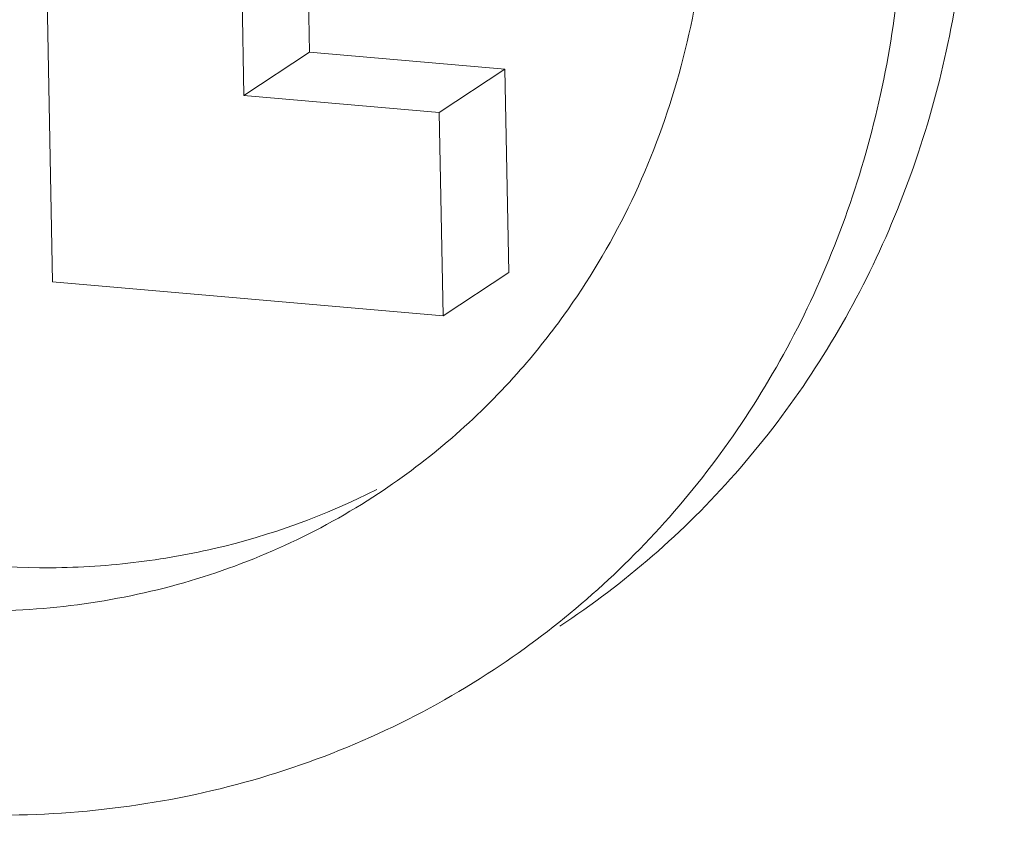
# Model space of a CAD drawing. Extents: x 40 to 60.8, y 2.8 to 21.2.
# Drawn here: x 48.3 to 48.4, y 9.6 to 9.7 of the extents above; entities that cross this region are included whole.
import ezdxf

# ---------------------------------------------------------------- set-up
doc = ezdxf.new("R2010")
doc.units = 0
doc.header["$LTSCALE"] = 1.87
doc.header["$MEASUREMENT"] = 0
doc.layers.get('0').update_dxf_attribs({"linetype": 'CONTINUOUS'})

msp = doc.modelspace()

# ---------------------------------------------------------------- linework, layer by layer
at = {"color": 7, "linetype": 'ByBlock', "lineweight": 0}
for p, q in [((48.31836537124487, 9.714357634493888), (48.31715334075407, 9.777552280934296)), ((48.29160012096989, 9.774971046682639), (48.29319409390601, 9.691862120931807)), ((48.31192693352507, 9.710117891294631), (48.31071490303428, 9.773312537735036)), ((48.31836537124487, 9.714357634493888), (48.31192693352507, 9.710117891294631)), ((48.33748015319929, 9.712699125546289), (48.31836537124487, 9.714357634493888)), ((48.33748015319929, 9.712699125546289), (48.33104171558949, 9.708459382237047)), ((48.33786209564462, 9.692784846125887), (48.33748015319929, 9.712699125546289)), ((48.33104171558949, 9.708459382237047), (48.31192693352507, 9.710117891294631)), ((48.33142365792486, 9.688545102926623), (48.33104171558949, 9.708459382237047)), ((48.33786209564462, 9.692784846125887), (48.33142365792486, 9.688545102926623)), ((48.29319409390601, 9.691862120931807), (48.33142365792486, 9.688545102926623))]:
    msp.add_line(p, q, dxfattribs=at)
for centre, radius, start, end in [((48.2856522317437, 9.730083804979076), 0.07098541412949011, 318.3379069842998, 324.2513843581), ((48.28709778163044, 9.728793003036676), 0.0690474326107012, 303.3854435169998, 318.3407453237)]:
    msp.add_arc(centre, radius, start, end, dxfattribs=at)
for points, knots in [([(48.93555184430272, 9.698337891819163), (48.92101040611428, 9.688457689031997), (48.89797834007388, 9.675277218526864), (48.86555594645991, 9.66138700102456), (48.8319528985013, 9.649924411612195), (48.78813074607103, 9.640358345198804), (48.73396162645471, 9.63674713066389), (48.67908757299047, 9.641021231489406), (48.62455140557185, 9.653088289098838), (48.5713747432507, 9.672707490082884), (48.52055222141924, 9.699500193069833), (48.47303157924058, 9.73295651074706), (48.42969775464564, 9.772444703997758), (48.39135812419217, 9.817223273336817), (48.35872612483007, 9.866453899260273), (48.33241406942537, 9.919216182590423), (48.31291043923149, 9.974529146325084), (48.30059096309573, 10.0313465839348), (48.29729951521389, 10.06980483429446), (48.29693285431119, 10.08892234478156)], [0, 0, 0, 0, 0.0582871235, 0.0875281585, 0.1168638461, 0.1758965748, 0.2356360343, 0.2962312761, 0.3577623669, 0.4202371595, 0.4835938413, 0.5477081356, 0.6124040698, 0.6774673604000001, 0.7426595267, 0.8077356145, 0.8724527117, 0.936605131, 1, 1, 1, 1]), ([(48.31241114865557, 10.08724347191809), (48.31290915700809, 10.06127757525897), (48.3188362263532, 10.00893497753646), (48.34166518299477, 9.93297913224466), (48.37763835386995, 9.861543921208353), (48.4254281060244, 9.797293180524383), (48.48325626516174, 9.742595602746745), (48.53834831112032, 9.706489112091814), (48.58521475740143, 9.684300959102357), (48.62127407787413, 9.671191383266576), (48.65802422916714, 9.661680903915352), (48.68290268677998, 9.657779024326421), (48.69533172752477, 9.656463261533963)], [0, 0, 0, 0, 0.1243018181, 0.250474683, 0.3777429064, 0.5051733684, 0.6318172508, 0.7568263406999999, 0.8185751825, 0.8797024987000001, 0.9401792456, 1, 1, 1, 1]), ([(48.92991835935463, 9.704872769916763), (48.91566639296829, 9.695488251225393), (48.89313787515856, 9.68300254421286), (48.8614963757186, 9.669913777040483), (48.8287388556052, 9.659164891932475), (48.78608967077783, 9.650320603354766), (48.73345663158483, 9.647274160660706), (48.6802002852218, 9.651803657423498), (48.62731283086764, 9.663814172049532), (48.57576564803998, 9.683071411013854), (48.5265042607425, 9.709211305794737), (48.48042967203585, 9.74174629487751), (48.43838347456347, 9.780074001940134), (48.40113397110734, 9.823488543922059), (48.36936112729693, 9.871192842414315), (48.34364932444581, 9.92231209783799), (48.3244673503122, 9.975913898433069), (48.3121758986595, 10.03100545378365), (48.30870510798718, 10.06832394501561), (48.30819715891155, 10.0868881751725)], [0, 0, 0, 0, 0.05827645, 0.0875195543, 0.1168612501, 0.1759150521, 0.2356799449, 0.2962981902, 0.3578447497, 0.4203244812, 0.483674791, 0.5477726687, 0.6124450945000001, 0.6774819598, 0.7426495947, 0.8077078993000001, 0.8724185591, 0.9365771140000001, 1, 1, 1, 1]), ([(48.32834013369092, 10.08586138114674), (48.32869010457384, 10.08274709872814), (48.32939004633977, 10.07651853389092), (48.33043995887864, 10.06717568674508), (48.33148987141753, 10.05783283948926), (48.33236479856993, 10.05004713349773), (48.33306474033583, 10.04381856877049), (48.33358969660527, 10.03914714519757), (48.3341146528747, 10.03447572151467), (48.33463960925414, 10.02980429794174), (48.33507707277535, 10.02591144494598), (48.3354270436583, 10.02279716252738), (48.335689521793, 10.0204614507959), (48.33590825355363, 10.01851502424303), (48.33608323916006, 10.01695788308872), (48.33621447773253, 10.015790027113), (48.33634571850455, 10.01462217146722), (48.33645507899597, 10.01364895753093), (48.33654258274191, 10.01287038827349), (48.33659723763787, 10.01238377828097), (48.33664104153003, 10.01199449992095), (48.33667367559468, 10.01170251481141), (48.33670156700539, 10.01145927750608), (48.33671972423011, 10.01128884737245), (48.33673223379905, 10.01119171479856), (48.33673560459819, 10.01111814405562), (48.33676195401954, 10.01104733054939), (48.3367890714112, 10.01095195090103), (48.33684026114769, 10.01078548456323), (48.33691143702856, 10.01054744114796), (48.33699768373587, 10.01026188948076), (48.33711238746632, 10.00988111873182), (48.33725586715357, 10.00940516739311), (48.33748537865281, 10.00864363854259), (48.33777228732787, 10.00769172970646), (48.33811656942365, 10.00654943813532), (48.33846085371897, 10.00540714678414), (48.3389198987129, 10.00388409161255), (48.33949370517524, 10.00198027273055), (48.34018227277609, 9.999695690028178), (48.34110036309389, 9.996649579685025), (48.34224797590862, 9.992841941921034), (48.34362511122032, 9.988272776406296), (48.34500224664198, 9.98370361100154), (48.34637938206367, 9.979134445596772), (48.34775651737537, 9.974565280192012), (48.34913365279704, 9.969996114787252), (48.35051078810872, 9.965426949382492), (48.35188792353038, 9.960857783867747), (48.3532650588421, 9.956288618462983), (48.35441267165683, 9.952480980589028), (48.35533076197461, 9.94943487035585), (48.35601932968544, 9.947150287653463), (48.35659313603782, 9.945246468661493), (48.35705218125167, 9.943723413599896), (48.35739646466719, 9.942581122138725), (48.35774075017228, 9.94143883133742), (48.35802764828952, 9.940486920081804), (48.35825718123431, 9.939725396070267), (48.35840060648286, 9.939249432304154), (48.35851542173015, 9.938868687179879), (48.35860132772828, 9.938583057318935), (48.35867356961752, 9.938345258272859), (48.35872285641966, 9.938178355765755), (48.35875302292735, 9.938083674802117), (48.35877000636609, 9.938010715092128), (48.35880855401116, 9.937945205563073), (48.35885242916849, 9.937855260764684), (48.35893271511517, 9.937699068270716), (48.35904557716853, 9.937475302966705), (48.35918179583551, 9.937207055651525), (48.35936314680846, 9.936849297947637), (48.35958992933513, 9.936402133123549), (48.35995272905068, 9.935686651368764), (48.3604062464839, 9.934792305334005), (48.36095045985937, 9.93371908754082), (48.36149467521439, 9.932645870407507), (48.36222029499123, 9.931214913936474), (48.36312731995976, 9.929426218457662), (48.36421574989998, 9.92727978386109), (48.36566698978362, 9.924417871138983), (48.36748103961067, 9.92084048018136), (48.36965789938117, 9.916547610988223), (48.37183475915161, 9.912254741795087), (48.37401161903207, 9.90796187271192), (48.37618847880253, 9.903669003518784), (48.378365338573, 9.89937613432564), (48.38054219834348, 9.895083265132508), (48.38271905822394, 9.890790396049342), (48.3848959179944, 9.886497526856205), (48.38670996782146, 9.882920135898578), (48.38816120770511, 9.880058223176471), (48.38924963764531, 9.8779117885799), (48.39015666250384, 9.87612309299111), (48.39088228250067, 9.874692136740036), (48.39142649708586, 9.873618919166807), (48.39197071354066, 9.872545702693353), (48.39242422118593, 9.871651352589437), (48.39278704113727, 9.870935879192919), (48.3930137718647, 9.870488693033268), (48.39319522918552, 9.870130979320232), (48.39333112320001, 9.869862597393043), (48.39344500100219, 9.869639253081493), (48.3935234736459, 9.86948230911378), (48.39357025417915, 9.869393568235063), (48.39359987717984, 9.869324360724905), (48.39365038043906, 9.869265290027068), (48.39371043477234, 9.869182993258471), (48.39381892336507, 9.869040621260906), (48.39397213305922, 9.868836371399178), (48.39415674397434, 9.868591640274444), (48.39440262655965, 9.868265203288248), (48.39471007071491, 9.867857201211324), (48.39520193046586, 9.867204373209374), (48.39581677269594, 9.86638834662019), (48.39655457595958, 9.865409111105913), (48.39729238109281, 9.864429876581438), (48.39827612061059, 9.863124230255524), (48.39950579528278, 9.861492172458119), (48.40098140477942, 9.85953370296925), (48.40294888414491, 9.856922410317432), (48.40540823337929, 9.85365829461263), (48.40835945237255, 9.8497413556349), (48.41131067147579, 9.845824416767142), (48.41426189046906, 9.841907477899392), (48.41721310957232, 9.837990538921654), (48.42016432856558, 9.834073600053896), (48.42311554766881, 9.830156661186146), (48.42606676666207, 9.826239722208419), (48.42901798565536, 9.822322783340661), (48.43147733488973, 9.819058667525885), (48.43344481425524, 9.816447374984046), (48.43492042375188, 9.814488905495173), (48.43615009831404, 9.812856847587794), (48.4371338381618, 9.811551201371854), (48.43787164263517, 9.810571966297493), (48.43860944853822, 9.80959273298276), (48.43922428230007, 9.808776699794949), (48.43971615931743, 9.80812388521021), (48.44002355959181, 9.807715848930398), (48.44026953224841, 9.807389482109611), (48.44045386822069, 9.807144536859402), (48.44060793804603, 9.80694095686839), (48.44071489091802, 9.806797388979474), (48.44077740598972, 9.806717008342469), (48.44082035096045, 9.806652051998396), (48.4408783615887, 9.80660494978204), (48.440950454019, 9.806535919115111), (48.44107906424796, 9.806418017029687), (48.44126151301265, 9.806248068595897), (48.44148099954631, 9.806044779604383), (48.44177345678767, 9.805773500989487), (48.44213909391326, 9.80543448030973), (48.44272407658184, 9.80489200391313), (48.44345531761991, 9.804213923291785), (48.4443328014107, 9.803400220079512), (48.44521028663122, 9.802586518626883), (48.44638026648533, 9.801501582660181), (48.44784274152293, 9.800145413059225), (48.44959771130408, 9.798518009384116), (48.45193767123227, 9.796348137780646), (48.45486262108749, 9.79363579835878), (48.45837256086978, 9.790380991008556), (48.46188250065207, 9.787126183658343), (48.46539244043434, 9.783871376308118), (48.46890238021663, 9.780616568957898), (48.47241231999892, 9.777361761607677), (48.4759222597812, 9.774106954367431), (48.47943219956348, 9.77085214701721), (48.48294213945573, 9.76759733966699), (48.48586708920099, 9.764885000245132), (48.48820704912916, 9.762715128641657), (48.48996201902031, 9.761087724966545), (48.49142449383793, 9.759731555255618), (48.49259447391201, 9.758646619508868), (48.49347195858266, 9.75783291739637), (48.49434944446301, 9.75701921693353), (48.4950806790124, 9.756341127623989), (48.49566567498822, 9.755798668933709), (48.49603127824084, 9.755459603053351), (48.49632380498777, 9.755188417259154), (48.4965430791556, 9.75498484474659), (48.49672619229213, 9.754815783608313), (48.49685361663765, 9.754696297412261), (48.49692760914293, 9.754629804907593), (48.49697978317472, 9.754574906082324), (48.49704464955749, 9.754539232469698), (48.49712671086506, 9.754484961723842), (48.49727238074689, 9.754393112341456), (48.49747940225235, 9.754260265353418), (48.49772828963292, 9.754101548224382), (48.49805997824716, 9.753889681126457), (48.4984746442785, 9.753624930864161), (48.49913807891508, 9.753201283770197), (48.49996738293359, 9.752671740904413), (48.50096254313675, 9.752036282580908), (48.50195770465962, 9.751400826127012), (48.50328458614025, 9.750553550195287), (48.50494318812851, 9.749494455445602), (48.50693351051444, 9.748223541767965), (48.50958727369564, 9.746528990124473), (48.51290447767217, 9.744410800625095), (48.51688512244399, 9.741868973159848), (48.52086576721582, 9.739327145694611), (48.52484641198764, 9.736785318229371), (48.52882705675945, 9.734243490874105), (48.53280770153127, 9.731701663408868), (48.53678834630308, 9.729159835943625), (48.54076899107493, 9.726618008588362), (48.54474963584674, 9.724076181123122), (48.54806683982326, 9.721957991623741), (48.55072060300449, 9.720263439980249), (48.5527109253904, 9.718992526302612), (48.55436952737867, 9.71793343144295), (48.55569640907923, 9.71708615573118), (48.55669157005222, 9.716450698507446), (48.55768673190505, 9.715815243263295), (48.55851603086461, 9.715285690719524), (48.55917947583903, 9.714862063311466), (48.55959411580579, 9.714597263009582), (48.55992585775896, 9.714385498740272), (48.56017458226339, 9.714226467406567), (48.56038211340287, 9.714094603174187), (48.56052687344388, 9.714000999546558), (48.56061039249835, 9.713949539486288), (48.5606707809422, 9.713905232118817), (48.56073977333706, 9.713882760491193), (48.56082876210426, 9.713845181744682), (48.56098589061361, 9.713782967790403), (48.56120962886325, 9.713692235225798), (48.56147842771372, 9.713584150359152), (48.56183671682714, 9.713439759841274), (48.5622846156386, 9.71325936676917), (48.56300123290731, 9.712970684602874), (48.56389701161416, 9.712609850068729), (48.56497194307104, 9.712176840951345), (48.56604687529774, 9.711743833813545), (48.56748011797342, 9.711166490266637), (48.569271671428, 9.710444811190415), (48.57142153555151, 9.709578796035009), (48.57428802101282, 9.70842410938109), (48.57787112792198, 9.706980750898724), (48.58217085616896, 9.705248720807868), (48.58647058430596, 9.703516690717015), (48.59077031255295, 9.701784660516177), (48.59507004079992, 9.700052630425324), (48.59936976904692, 9.698320600334464), (48.60366949729389, 9.696588570243604), (48.60796922554087, 9.69485654015275), (48.61226895367788, 9.693124509951913), (48.615852060587, 9.691681151579518), (48.61871854604834, 9.690526464815624), (48.62086841017184, 9.689660449770196), (48.62265996362642, 9.68893877047403), (48.62409320641206, 9.688361427257044), (48.62516813830885, 9.687928419239439), (48.6262430708655, 9.687495413531343), (48.6271388460531, 9.687134568439392), (48.62785547047029, 9.686845907938592), (48.62830335113553, 9.68666545954798), (48.62866167764116, 9.686521182416543), (48.62893036211544, 9.686412751341864), (48.62915445812071, 9.68632310205203), (48.62931094810281, 9.686258954369814), (48.62940095998725, 9.68622447378913), (48.62946680945562, 9.686192485510231), (48.62953900207512, 9.686183921150961), (48.62963304638112, 9.686164331474105), (48.62979865478729, 9.686133856260605), (48.63003469914821, 9.686088330016572), (48.63031818313536, 9.686034550318611), (48.63069608128157, 9.685962546639844), (48.6311684814586, 9.685872643852713), (48.63192430645513, 9.685728742513136), (48.63286909284216, 9.685548885359596), (48.63400283435108, 9.685333048417094), (48.63513657640986, 9.685117213784109), (48.6366482323416, 9.68482943332033), (48.63853780225628, 9.684469708125524), (48.64080528615391, 9.684038037759782), (48.64382859801741, 9.683462477272128), (48.64760773784676, 9.682743026662559), (48.65214270564199, 9.681879685931081), (48.65667767343722, 9.681016345199604), (48.66121264123247, 9.6801530045781), (48.6657476090277, 9.679289663846616), (48.67028257693291, 9.678426323115131), (48.67481754472814, 9.677562982383657), (48.67935251252338, 9.67669964165218), (48.68388748031862, 9.675836300920695), (48.68766662014799, 9.675116850421103), (48.69068993201145, 9.674541289933456), (48.69295741590909, 9.67410961956771), (48.69484698582377, 9.673749894152946), (48.69635864175552, 9.673462114129078), (48.69749238370433, 9.673246278396325), (48.69862612554317, 9.67303044519304), (48.6995709110504, 9.672850576601883), (48.70032673780653, 9.672706698467474), (48.70079913347452, 9.672616736512646), (48.7011770409688, 9.67254485435861), (48.70146049625188, 9.672490703377852), (48.70169663046413, 9.672446339042226), (48.70186207852365, 9.672413789659997), (48.70195637962625, 9.672397523272155), (48.70202778348974, 9.67237875061542), (48.70209659552214, 9.672385102784661), (48.70218924894735, 9.672384808595831), (48.70235097120153, 9.672388376913892), (48.70258222319889, 9.67239133969787), (48.7028596313893, 9.672395808838628), (48.70322954189636, 9.672401448466017), (48.7036919187575, 9.67240860731753), (48.70443172800405, 9.67242000039864), (48.70535648744516, 9.672434262783161), (48.7064661997203, 9.67245136862646), (48.70757591166549, 9.672468476889263), (48.70905552773907, 9.672491287026501), (48.71090504783103, 9.672519799918016), (48.7131244719414, 9.67255401534383), (48.71608370408853, 9.672599636058232), (48.7197827441625, 9.672656661731276), (48.7242215923832, 9.672725092692891), (48.72866044049395, 9.67279352365451), (48.73309928871467, 9.672861954506152), (48.73753813682544, 9.672930385467778), (48.74197698504615, 9.67299881642939), (48.7464158331569, 9.67306724728103), (48.75085468137762, 9.673135678242653), (48.75529352948836, 9.673204109094295), (48.75899256967229, 9.673261134877313), (48.76195180181944, 9.67330675548173), (48.76417122581982, 9.673340971017533), (48.76602074591177, 9.673369483799066), (48.76750036198534, 9.673392294266238), (48.7686100741505, 9.673409401539248), (48.76971978576579, 9.673426511121766), (48.77064454696651, 9.67344076173873), (48.77138435258381, 9.673452178684885), (48.77184673879304, 9.673459277048975), (48.77221663016407, 9.673465040840545), (48.77249409664235, 9.673469130890128), (48.7727251662976, 9.673473279667506), (48.7728872141941, 9.673474730705804), (48.7729793458878, 9.673477828761643), (48.773049760397, 9.673473760927441), (48.77311514587183, 9.673494124293425), (48.77320408064024, 9.673512753539972), (48.77335889929985, 9.673549325115898), (48.77358049596478, 9.6735994945945), (48.77384622920268, 9.673660586342107), (48.77420060400996, 9.673741731760094), (48.77464355055113, 9.673843269688016), (48.7753522774004, 9.674005671051011), (48.77623818170039, 9.674208693238002), (48.77730126873001, 9.67445231106422), (48.77836435520973, 9.674695931199954), (48.77978180406929, 9.675020757241102), (48.78155361508878, 9.675426790067474), (48.78367978837814, 9.675914029239182), (48.78651468598734, 9.676563681651404), (48.7900583080263, 9.677375747194189), (48.79431065449504, 9.678350225757539), (48.79856300096378, 9.679324704320893), (48.80281534732255, 9.68029918299422), (48.80706769379131, 9.681273661557574), (48.81132004026007, 9.682248140120924), (48.81557238672882, 9.68322261879426), (48.81982473319755, 9.684197097357613), (48.82407707966632, 9.685171575920966), (48.82762070170529, 9.685983641463741), (48.83045559931446, 9.686633293765992), (48.83258177249385, 9.687120533157644), (48.83435358351333, 9.687526565764072), (48.83577103226294, 9.687851392135146), (48.83683411907258, 9.688095011391068), (48.83789720500242, 9.688338632736555), (48.8387831127117, 9.688541643595896), (48.8394918326324, 9.688704067944114), (48.8399347968799, 9.688805547584147), (48.84028913550469, 9.688886812767235), (48.84055497904967, 9.68894753851095), (48.84077623060635, 9.688998853291418), (48.84093166546785, 9.689033380172477), (48.84101961275157, 9.689055285637833), (48.84108803150572, 9.689065585216307), (48.84114705370365, 9.68909931520306), (48.84122902768935, 9.689136115641402), (48.84137095493939, 9.689204324229257), (48.84157450666628, 9.689299774372957), (48.84181842692961, 9.689415166670232), (48.84214377327255, 9.689568725321832), (48.84255041537226, 9.689760775640126), (48.84320106560703, 9.690067999181247), (48.84401437048213, 9.690452048238557), (48.8449903397855, 9.690912898617094), (48.84596630809912, 9.691373751305152), (48.84726759955049, 9.691988220712743), (48.84889421380976, 9.692756307719675), (48.85084615087685, 9.69367801199603), (48.85344873366968, 9.694906951141137), (48.85670196207818, 9.696443125045027), (48.86060583632238, 9.698286533707703), (48.86450971045659, 9.700129942370372), (48.86841358470078, 9.701973351033052), (48.87231745883501, 9.703816759805703), (48.87622133296922, 9.705660168468379), (48.88012520721342, 9.707503577131051), (48.88402908134761, 9.709346985793724), (48.88728230986612, 9.710883159697618), (48.88988489265891, 9.712112098842725), (48.891836829726, 9.713033803229054), (48.89378876679314, 9.713955507505398), (48.89574070386024, 9.714877211891727), (48.89736731811948, 9.715645298788685), (48.8986686094609, 9.716259768416228), (48.89964457821441, 9.71672062022447), (48.90062054586815, 9.717181474122283), (48.9014338558022, 9.717565512181876), (48.90208449580906, 9.717872757938368), (48.90249116386336, 9.718064751618444), (48.9028164569774, 9.718218426625851), (48.90306054011687, 9.718333463806962), (48.90326358187978, 9.718430024829692), (48.90340641952054, 9.718496250309885), (48.90348693487952, 9.718536228317527), (48.90355043721593, 9.718560197613753), (48.90360202968867, 9.718607156419937), (48.90367497400185, 9.718661749178834), (48.90380069106236, 9.718761022677574), (48.90398129869985, 9.718900888736188), (48.90419759468691, 9.719069563964707), (48.90448614070151, 9.71929417235342), (48.90484677133807, 9.719575032726047), (48.90542380936849, 9.72002435354185), (48.9061450970361, 9.72058602369763), (48.90701064632837, 9.721260019658262), (48.90787619463084, 9.72193401781845), (48.90903025936407, 9.722832681225531), (48.91047284008815, 9.723956010759318), (48.91220393702304, 9.72530400608989), (48.9139350340679, 9.726652001530441), (48.91566613100277, 9.727999996861017), (48.91797426024928, 9.729797324115077), (48.9208594219174, 9.732043983072687), (48.92432161578718, 9.734739973843807), (48.92778380976689, 9.737435964504945), (48.93124600363666, 9.740131955276071), (48.93470819761642, 9.742827946047191), (48.93817039159613, 9.745523936818314), (48.94163258546591, 9.74821992758944), (48.94451774713404, 9.750466586547043), (48.94682587638054, 9.752263913691133), (48.94855697331543, 9.753611909131683), (48.95028807036027, 9.754959904462256), (48.95201916729516, 9.756307899902803), (48.95346174812921, 9.757431229326619), (48.95461581264249, 9.758329893063626), (48.95548136149485, 9.759003890343992), (48.95634690858758, 9.759677889383996), (48.95706820340371, 9.76023954997176), (48.9576452266972, 9.760688890253517), (48.95800589472599, 9.76096970102646), (48.95829436397653, 9.761194411253998), (48.95851089443485, 9.7613627753572), (48.95869076874482, 9.761503614713446), (48.95881779486314, 9.761601150793433), (48.95888864169244, 9.761658527293532), (48.95894667695556, 9.761696935157643), (48.9589859812433, 9.76175302063618), (48.95904492051848, 9.76182163525961), (48.95914502016541, 9.761944583645795), (48.95928961106165, 9.762118722208358), (48.95946243902671, 9.762328331365763), (48.959693114194, 9.762607585632336), (48.95998137679753, 9.762956730477045), (48.96044264233973, 9.763515319293498), (48.96101920867828, 9.76421356994103), (48.96171109494911, 9.765051464383385), (48.96240297946028, 9.765889360585371), (48.96332549272842, 9.76700655482483), (48.96447863409365, 9.76840304798158), (48.96586240388586, 9.770078839615719), (48.96724617356813, 9.77175463124985), (48.96862994336037, 9.773430422883989), (48.9704749696767, 9.775664811692836), (48.97278125251712, 9.778457797786382), (48.97554879210159, 9.781809381054655), (48.97831633157607, 9.785160964322925), (48.98108387105059, 9.788512547591191), (48.98385141052505, 9.791864130859457), (48.98661894999955, 9.795215714127727), (48.98938648947404, 9.798567297396), (48.99215402894852, 9.801918880664266), (48.99446031189893, 9.804711866647837), (48.99630533821525, 9.80694625556667), (48.9976891078975, 9.808622047200801), (48.99884224948269, 9.8100185401376), (48.99976476253087, 9.811135734706992), (49.00045664770192, 9.811973630139141), (49.00114853111336, 9.812811527220942), (49.00172510646998, 9.813509770060096), (49.00218635364604, 9.814068374603279), (49.00247466309983, 9.814417479196356), (49.00270524181717, 9.814696816165734), (49.00287836452095, 9.81490617292562), (49.00302203325892, 9.815081101343951), (49.00312377926356, 9.815202639713315), (49.0031800806272, 9.815273513487016), (49.00322748770017, 9.815322659408439), (49.00325509031094, 9.81538713108329), (49.0032988018223, 9.815467747621247), (49.00337207848639, 9.815611317159819), (49.00347844210093, 9.815815114355663), (49.00360535824213, 9.816060228310791), (49.00377483124478, 9.816386852368096), (49.00398658638599, 9.816795199003382), (49.00432544275991, 9.817448516293593), (49.00474899670323, 9.818265175801182), (49.00525726845177, 9.819245161689432), (49.00576553844067, 9.820225149117368), (49.00644323227243, 9.821531798434735), (49.00729034939719, 9.82316511030139), (49.00830689003486, 9.825125084387421), (49.00966227758842, 9.827738383242108), (49.01135651194788, 9.831005006865448), (49.01338959311326, 9.834924955147477), (49.0154226743886, 9.838844903319524), (49.01745575566396, 9.842764851601556), (49.01948883693932, 9.846684799883585), (49.02152191821465, 9.85060474816561), (49.02355499938001, 9.854524696447639), (49.02558808065537, 9.858444644729667), (49.02762116193071, 9.862364593011689), (49.02931539629019, 9.865631216635032), (49.03067078373375, 9.86824451548972), (49.03168732437143, 9.870204489575743), (49.03253444160616, 9.871837801332434), (49.03321213521797, 9.873144450869747), (49.03372040597672, 9.87412443763782), (49.03422867464589, 9.875104425615634), (49.03465223837721, 9.875921078854526), (49.03499107473526, 9.876574409012067), (49.03520288079588, 9.876982723094118), (49.03537224943022, 9.877309413797557), (49.03549948439515, 9.877554324075044), (49.03560485018716, 9.877758758478398), (49.03567990826085, 9.877901190523486), (49.03572076542568, 9.877983629602491), (49.03575713563349, 9.87804250289137), (49.03577161335323, 9.878112675780804), (49.03579855335178, 9.878202298126242), (49.03584214025905, 9.878360973793898), (49.03590626759548, 9.878586693061637), (49.03598242401081, 9.878857967277453), (49.03608424414004, 9.879219522601732), (49.0362114241164, 9.879671515971852), (49.0364149651755, 9.880394677869754), (49.03666937329815, 9.881298639535201), (49.03697467080974, 9.88238338964055), (49.03727996623176, 9.883468140735689), (49.03768702756427, 9.884914475309257), (49.03819585403748, 9.886722393471233), (49.03880644587132, 9.888891895331584), (49.03962056820643, 9.891784564478717), (49.04063822115282, 9.895400400802655), (49.04185940482049, 9.899739404523357), (49.04308058837815, 9.904078408244063), (49.04430177193584, 9.908417411854787), (49.0455229554935, 9.912756415575492), (49.0467441390512, 9.917095419186216), (49.04796532271882, 9.921434422906922), (49.04918650627651, 9.925773426517646), (49.0504076898342, 9.930112430238351), (49.05142534278059, 9.93372826667227), (49.05223946522568, 9.936620935709426), (49.05285005694954, 9.93879043756978), (49.05335888353271, 9.940598355731753), (49.05376594453531, 9.942044690415296), (49.05407124094712, 9.943129441070527), (49.05437653504941, 9.944214192715554), (49.05463095372988, 9.945118149651988), (49.05483447323347, 9.945841321337861), (49.05496170819838, 9.946293289743165), (49.05506341538108, 9.946654896206814), (49.05513991668468, 9.94692601436507), (49.05520296514547, 9.94715222171133), (49.05524847808228, 9.947310026250113), (49.05527233223243, 9.947401044315354), (49.05529628844138, 9.947466930186154), (49.05529705872124, 9.947541904457266), (49.05530617329612, 9.947638700061217), (49.05531835557312, 9.947809569333545), (49.05533772892497, 9.948052896050283), (49.05536013368649, 9.948345218679647), (49.05539030118396, 9.948734866672806), (49.05542790973429, 9.94922196628353), (49.05548813981105, 9.95000130351128), (49.05556340805104, 9.950975482606902), (49.05565373831931, 9.952144494332307), (49.05574406627801, 9.953313506827554), (49.05586450432615, 9.954872189971256), (49.05601505169388, 9.95682054398336), (49.05619570860112, 9.95915856864392), (49.05643658436748, 9.962275935041296), (49.05673767921289, 9.966172642955536), (49.0570989929174, 9.970848692386634), (49.05746030673191, 9.975524741927709), (49.05782162054642, 9.980200791468784), (49.05830337218909, 9.986435524043584), (49.05890556176992, 9.99422893987206), (49.05962818939894, 10.00358103895421), (49.06035081691793, 10.01293313792639), (49.06083256856064, 10.01916787061116), (49.06107344443696, 10.02228523689856)], [0, 0, 0, 0, 0.0078125, 0.015625, 0.0234375, 0.03125, 0.03515625, 0.0390625, 0.04296875, 0.046875, 0.05078125, 0.052734375, 0.0546875, 0.056640625, 0.0576171875, 0.05859375, 0.0595703125, 0.060546875, 0.0610351562, 0.0615234375, 0.0617675781, 0.0620117188, 0.0622558594, 0.06237792969999999, 0.0624389648, 0.0625, 0.06256103519999999, 0.0626220703, 0.0627441406, 0.0629882812, 0.0632324219, 0.0634765625, 0.0639648438, 0.064453125, 0.0654296875, 0.06640625, 0.0673828125, 0.068359375, 0.0703125, 0.072265625, 0.07421875, 0.078125, 0.08203125, 0.0859375, 0.08984375, 0.09375, 0.09765625, 0.1015625, 0.10546875, 0.109375, 0.11328125, 0.115234375, 0.1171875, 0.119140625, 0.1201171875, 0.12109375, 0.1220703125, 0.123046875, 0.1235351562, 0.1240234375, 0.1242675781, 0.1245117188, 0.1247558594, 0.1248779297, 0.1249389648, 0.125, 0.1250610352, 0.1251220703, 0.1252441406, 0.1254882812, 0.1257324219, 0.1259765625, 0.1264648438, 0.126953125, 0.1279296875, 0.12890625, 0.1298828125, 0.130859375, 0.1328125, 0.134765625, 0.13671875, 0.140625, 0.14453125, 0.1484375, 0.15234375, 0.15625, 0.16015625, 0.1640625, 0.16796875, 0.171875, 0.17578125, 0.177734375, 0.1796875, 0.181640625, 0.1826171875, 0.18359375, 0.1845703125, 0.185546875, 0.1860351562, 0.1865234375, 0.1867675781, 0.1870117188, 0.1872558594, 0.1873779297, 0.1874389648, 0.1875, 0.1875610352, 0.1876220703, 0.1877441406, 0.1879882812, 0.1882324219, 0.1884765625, 0.1889648438, 0.189453125, 0.1904296875, 0.19140625, 0.1923828125, 0.193359375, 0.1953125, 0.197265625, 0.19921875, 0.203125, 0.20703125, 0.2109375, 0.21484375, 0.21875, 0.22265625, 0.2265625, 0.23046875, 0.234375, 0.23828125, 0.240234375, 0.2421875, 0.244140625, 0.2451171875, 0.24609375, 0.2470703125, 0.248046875, 0.2485351562, 0.2490234375, 0.2492675781, 0.2495117188, 0.2497558594, 0.2498779297, 0.2499389648, 0.25, 0.2500610352, 0.2501220703, 0.2502441406, 0.2504882812, 0.2507324219, 0.2509765625, 0.2514648438, 0.251953125, 0.2529296875, 0.25390625, 0.2548828125, 0.255859375, 0.2578125, 0.259765625, 0.26171875, 0.265625, 0.26953125, 0.2734375, 0.27734375, 0.28125, 0.28515625, 0.2890625, 0.29296875, 0.296875, 0.30078125, 0.302734375, 0.3046875, 0.306640625, 0.3076171875, 0.30859375, 0.3095703125, 0.310546875, 0.3110351562, 0.3115234375, 0.3117675781, 0.3120117188, 0.3122558594, 0.3123779297, 0.3124389648, 0.3125, 0.3125610352, 0.3126220703, 0.3127441406, 0.3129882812, 0.3132324219, 0.3134765625, 0.3139648438, 0.314453125, 0.3154296875, 0.31640625, 0.3173828125, 0.318359375, 0.3203125, 0.322265625, 0.32421875, 0.328125, 0.33203125, 0.3359375, 0.33984375, 0.34375, 0.34765625, 0.3515625, 0.35546875, 0.359375, 0.36328125, 0.365234375, 0.3671875, 0.369140625, 0.3701171875, 0.37109375, 0.3720703125, 0.373046875, 0.3735351562, 0.3740234375, 0.3742675781, 0.3745117188, 0.3747558594, 0.3748779297, 0.3749389647999999, 0.375, 0.3750610352000001, 0.3751220703, 0.3752441406, 0.3754882812, 0.3757324219, 0.3759765625, 0.3764648438, 0.376953125, 0.3779296875, 0.37890625, 0.3798828125, 0.380859375, 0.3828125, 0.384765625, 0.38671875, 0.390625, 0.39453125, 0.3984375, 0.40234375, 0.40625, 0.41015625, 0.4140625, 0.41796875, 0.421875, 0.42578125, 0.427734375, 0.4296875, 0.431640625, 0.4326171875, 0.43359375, 0.4345703125, 0.435546875, 0.4360351562, 0.4365234375, 0.4367675781, 0.4370117188, 0.4372558594, 0.4373779297, 0.4374389647999999, 0.4375, 0.4375610352000001, 0.4376220703, 0.4377441406, 0.4379882812, 0.4382324219, 0.4384765625, 0.4389648438, 0.439453125, 0.4404296875, 0.44140625, 0.4423828125, 0.443359375, 0.4453125, 0.447265625, 0.44921875, 0.453125, 0.45703125, 0.4609375, 0.46484375, 0.46875, 0.47265625, 0.4765625, 0.48046875, 0.484375, 0.48828125, 0.490234375, 0.4921875, 0.494140625, 0.4951171875, 0.49609375, 0.4970703125, 0.498046875, 0.4985351562, 0.4990234375, 0.4992675781, 0.4995117188, 0.4997558594, 0.4998779297, 0.4999389647999999, 0.5, 0.5000610352, 0.5001220703, 0.5002441406, 0.5004882812, 0.5007324219, 0.5009765625, 0.5014648438, 0.501953125, 0.5029296875, 0.50390625, 0.5048828125, 0.505859375, 0.5078125, 0.509765625, 0.51171875, 0.515625, 0.51953125, 0.5234375, 0.52734375, 0.53125, 0.53515625, 0.5390625, 0.54296875, 0.546875, 0.55078125, 0.552734375, 0.5546875, 0.556640625, 0.5576171875, 0.55859375, 0.5595703125, 0.560546875, 0.5610351562, 0.5615234375, 0.5617675781, 0.5620117188, 0.5622558594, 0.5623779297, 0.5624389648, 0.5625, 0.5625610352, 0.5626220703, 0.5627441406, 0.5629882812, 0.5632324219, 0.5634765625, 0.5639648438, 0.564453125, 0.5654296875, 0.56640625, 0.5673828125, 0.568359375, 0.5703125, 0.572265625, 0.57421875, 0.578125, 0.58203125, 0.5859375, 0.58984375, 0.59375, 0.59765625, 0.6015625, 0.60546875, 0.609375, 0.61328125, 0.615234375, 0.6171875, 0.619140625, 0.6201171875, 0.62109375, 0.6220703125, 0.623046875, 0.6235351562, 0.6240234375, 0.6242675781, 0.6245117188, 0.6247558594, 0.6248779297, 0.6249389648, 0.625, 0.6250610352, 0.6251220703, 0.6252441406, 0.6254882812, 0.6257324219, 0.6259765625, 0.6264648438, 0.626953125, 0.6279296875, 0.62890625, 0.6298828125, 0.630859375, 0.6328125, 0.634765625, 0.63671875, 0.640625, 0.64453125, 0.6484375, 0.65234375, 0.65625, 0.66015625, 0.6640625, 0.66796875, 0.671875, 0.673828125, 0.67578125, 0.677734375, 0.6796875, 0.681640625, 0.6826171875, 0.68359375, 0.6845703125, 0.685546875, 0.6860351562, 0.6865234375, 0.6867675781, 0.6870117188, 0.6872558594, 0.6873779297, 0.6874389648, 0.6875, 0.6875610352, 0.6876220703, 0.6877441406, 0.6879882812, 0.6882324219, 0.6884765625, 0.6889648438, 0.689453125, 0.6904296875, 0.69140625, 0.6923828125, 0.693359375, 0.6953125, 0.697265625, 0.69921875, 0.701171875, 0.703125, 0.70703125, 0.7109375, 0.71484375, 0.71875, 0.72265625, 0.7265625, 0.73046875, 0.734375, 0.736328125, 0.73828125, 0.740234375, 0.7421875, 0.744140625, 0.7451171875, 0.74609375, 0.7470703125, 0.748046875, 0.7485351562, 0.7490234375, 0.7492675781, 0.7495117188, 0.7497558594, 0.7498779297, 0.7499389648, 0.75, 0.7500610352, 0.7501220703, 0.7502441406, 0.7504882812, 0.7507324219, 0.7509765625, 0.7514648438, 0.751953125, 0.7529296875, 0.75390625, 0.7548828125, 0.755859375, 0.7578125, 0.759765625, 0.76171875, 0.763671875, 0.765625, 0.76953125, 0.7734375, 0.77734375, 0.78125, 0.78515625, 0.7890625, 0.79296875, 0.796875, 0.80078125, 0.802734375, 0.8046875, 0.806640625, 0.8076171875, 0.80859375, 0.8095703125, 0.810546875, 0.8110351562, 0.8115234375, 0.8117675781, 0.8120117188, 0.8122558594, 0.8123779297, 0.8124389648, 0.8125, 0.8125610352, 0.8126220703, 0.8127441406, 0.8129882812, 0.8132324219, 0.8134765625, 0.8139648438, 0.814453125, 0.8154296875, 0.81640625, 0.8173828125, 0.818359375, 0.8203125, 0.822265625, 0.82421875, 0.828125, 0.83203125, 0.8359375, 0.83984375, 0.84375, 0.84765625, 0.8515625, 0.85546875, 0.859375, 0.86328125, 0.865234375, 0.8671875, 0.869140625, 0.8701171875, 0.87109375, 0.8720703125, 0.873046875, 0.8735351562, 0.8740234375, 0.8742675781, 0.8745117188, 0.8747558594, 0.8748779297, 0.8749389648, 0.875, 0.8750610352, 0.8751220703, 0.8752441406, 0.8754882812, 0.8757324219, 0.8759765625, 0.8764648438, 0.876953125, 0.8779296875, 0.87890625, 0.8798828125, 0.880859375, 0.8828125, 0.884765625, 0.88671875, 0.890625, 0.89453125, 0.8984375, 0.90234375, 0.90625, 0.91015625, 0.9140625, 0.91796875, 0.921875, 0.92578125, 0.927734375, 0.9296875, 0.931640625, 0.9326171875, 0.93359375, 0.9345703125, 0.935546875, 0.9360351562, 0.9365234375, 0.9367675781, 0.9370117188, 0.9372558594, 0.9373779297, 0.9374389648, 0.9375, 0.9375610352, 0.9376220703, 0.9377441406, 0.9379882812, 0.9382324219, 0.9384765625, 0.9389648438, 0.939453125, 0.9404296875, 0.94140625, 0.9423828125, 0.943359375, 0.9453125, 0.947265625, 0.94921875, 0.953125, 0.95703125, 0.9609375, 0.96484375, 0.96875, 0.9765625, 0.984375, 0.9921875, 1, 1, 1, 1]), ([(48.31721655187101, 10.03134699865856), (48.3182559691821, 10.02719233794869), (48.32033480369428, 10.01888301652892), (48.322933346917, 10.00849636475422), (48.32501218153918, 10.00018704322448), (48.32657130745079, 9.99395505215965), (48.32813043336246, 9.987723061094835), (48.32968955938406, 9.981491070030009), (48.33124868529572, 9.975259078855212), (48.33254795690708, 9.970065752967857), (48.33358737410819, 9.965911092257985), (48.33436693733894, 9.962795096835544), (48.33514649914, 9.959679100863228), (48.33579613879488, 9.957082439019322), (48.33625087697428, 9.955264773034147), (48.33651074227228, 9.954226110936043), (48.33667312317954, 9.95357693725427), (48.3368031079027, 9.953057621162104), (48.33690037728815, 9.952668071268546), (48.33699848348959, 9.952278761235112), (48.33707763205277, 9.95195358898595), (48.337138143671, 9.95172743266908), (48.33716474779938, 9.951595914534744), (48.33720716323023, 9.95150371531509), (48.3372492929405, 9.951411434162479), (48.33730556560012, 9.95128842121972), (48.33740399623412, 9.951073135372633), (48.33754463565191, 9.950765590918243), (48.33776964512725, 9.950273516051995), (48.33805091175539, 9.949658423843905), (48.33850093565502, 9.948674275431136), (48.33906346638184, 9.947444090245105), (48.33973850283616, 9.94596786784591), (48.34041353951039, 9.944491645446709), (48.34108857607467, 9.943015423157492), (48.34198862486372, 9.941047126661884), (48.34311368587747, 9.93858675606988), (48.34446375911601, 9.935634311381461), (48.34626385669407, 9.931697718390248), (48.34851397872163, 9.926776977206229), (48.3512141250887, 9.920872087829403), (48.35391427145575, 9.914967198452564), (48.35751446661187, 9.907094012470145), (48.36066463742844, 9.900204974900506), (48.3633647839055, 9.894300085413692), (48.36471485703406, 9.891347640725277), (48.36606493027259, 9.888395196036859), (48.36718999117637, 9.885934825444851), (48.36809004007539, 9.883966528949246), (48.36876507641971, 9.882490306550052), (48.36944011408374, 9.881014084590765), (48.37000264140129, 9.87978389797503), (48.37045267222948, 9.878799752531647), (48.37079017082569, 9.878061632753832), (48.37112776312244, 9.877323553887509), (48.3713806948021, 9.876769879949135), (48.37154972415699, 9.876400942519767), (48.37161954555948, 9.876246952867776), (48.37167681978086, 9.876124381153277), (48.37172891143979, 9.875999542150192), (48.37183112429739, 9.875859722172), (48.3719489682049, 9.875689833345822), (48.37210777408548, 9.875464050181366), (48.3723057048811, 9.875181569075723), (48.37254346851451, 9.87484269950455), (48.37286040072701, 9.87439083590745), (48.37341507204798, 9.873600092071397), (48.3742074388166, 9.872470448860367), (48.37547523728198, 9.870663024935629), (48.37705998148694, 9.868403743132612), (48.37896167605064, 9.865692605870793), (48.3808633702844, 9.862981468389025), (48.38276506462813, 9.860270330907253), (48.38530065704977, 9.856655480858242), (48.38847014754934, 9.852136918461943), (48.39227353612685, 9.846714643498403), (48.39607692470433, 9.84129236853486), (48.39988031328181, 9.835870093571321), (48.40368370185931, 9.830447818497808), (48.40685319235887, 9.825929256101501), (48.4093887847805, 9.822314406052493), (48.41129047912425, 9.819603268570726), (48.41319217346798, 9.816892131198932), (48.41509386748179, 9.81418099338723), (48.41667861355641, 9.811921713123889), (48.41794640806256, 9.810114286229764), (48.41873878505906, 9.808984650387204), (48.41929343801388, 9.808193893463875), (48.41961039959023, 9.807742050762426), (48.41984807293242, 9.807403116854628), (48.4200462866992, 9.807120837337083), (48.42020451508986, 9.806894642748164), (48.4203241225907, 9.806726010520714), (48.42042081756557, 9.806582258969987), (48.42052021588837, 9.806491127188393), (48.42061576512147, 9.806395827163472), (48.42073651737427, 9.806278126886086), (48.42102523968222, 9.80599447364416), (48.42145877811956, 9.805569486258866), (48.4220365692734, 9.805002554907015), (48.42261443004278, 9.804435698889508), (48.42338488672701, 9.803679864654933), (48.42434796594054, 9.80273508068739), (48.42550365745554, 9.801601336209105), (48.42665934985033, 9.800467592720617), (48.4282002727868, 9.798955934369372), (48.43012642659482, 9.797066361595286), (48.43243781105451, 9.794798874178403), (48.43474919551419, 9.792531386761512), (48.43937196443352, 9.787996411927741), (48.4447651948761, 9.782705607918347), (48.45092888684189, 9.776658974843306), (48.45555165587122, 9.772124000009539), (48.46017442479055, 9.767589025175761), (48.46402673229667, 9.763809879407633), (48.46710857827956, 9.760786562925107), (48.46941996273925, 9.758519075508216), (48.47134611643732, 9.756629502624152), (48.47288703948374, 9.75511784438289), (48.47404273165859, 9.753984100674446), (48.47519842394344, 9.752850356856024), (48.47635411622825, 9.751716613257559), (48.47731719291231, 9.750771826650558), (48.47808765476546, 9.750015997914852), (48.47856919239264, 9.749543603566567), (48.47895442469394, 9.749165691343263), (48.47919518982329, 9.748929488945207), (48.47936373560871, 9.748764161750563), (48.47946003158656, 9.748669666318348), (48.4795322984406, 9.74859885875088), (48.47960439351037, 9.748527806924196), (48.47971853998668, 9.74845866474046), (48.4799099005284, 9.74832574142829), (48.48018766273519, 9.748142086104481), (48.48051909554266, 9.747919026963645), (48.48085103171543, 9.747696682784143), (48.48129343749902, 9.74739997415673), (48.48184650491353, 9.74702917393468), (48.48273137927767, 9.746435845761338), (48.48427992494918, 9.745397543728364), (48.48649212499157, 9.743914243530805), (48.48914676842976, 9.742134288154725), (48.49180141098815, 9.740354331568893), (48.49534093472924, 9.73798105648771), (48.49976533921313, 9.73501446258125), (48.50507462465981, 9.731454549959471), (48.5103839101065, 9.727894637227715), (48.51569319566315, 9.724334724495973), (48.52100248110985, 9.720774811874195), (48.52542688559375, 9.71780821796773), (48.52896640922485, 9.715434942776566), (48.53162105200317, 9.713654986410694), (48.53427569478151, 9.711875030154799), (48.53693033744987, 9.710095073788919), (48.53914253980177, 9.708611776780698), (48.54091230161734, 9.707425139240103), (48.54223962289653, 9.706535161057166), (48.54334572407248, 9.70579351255306), (48.54423060503527, 9.705200193837749), (48.54489426556486, 9.704755204471338), (48.54555792686432, 9.704310216534632), (48.54611097558271, 9.703939388818293), (48.54655341974831, 9.703642736499175), (48.54682993558427, 9.703457306474375), (48.54705117515346, 9.703309013527909), (48.54721703133812, 9.703197653982132), (48.54735547858174, 9.703105299254817), (48.54745193292663, 9.703039777738256), (48.54750776589765, 9.70300370028959), (48.54754762304044, 9.702972801554155), (48.54759519232968, 9.702956583776208), (48.54765592797135, 9.702929839097047), (48.54776346867115, 9.702885421972391), (48.54791644312421, 9.70282072154511), (48.5481002927776, 9.702743614927362), (48.54834532776918, 9.70264061969245), (48.54865165499666, 9.702511939408064), (48.54914175984253, 9.702306015254463), (48.549754397361, 9.702048622352399), (48.55048955963375, 9.701739745525048), (48.55122472267632, 9.701430870237365), (48.55220493973651, 9.701019035897255), (48.55343021114423, 9.700504243274557), (48.55490053689948, 9.699886491929357), (48.55686097112984, 9.699062823579071), (48.55931151394527, 9.698033238113718), (48.56225216534578, 9.6967977355333), (48.56519281674629, 9.695562233062857), (48.5681334681468, 9.69432673048244), (48.57205433660751, 9.692679393671893), (48.57695542234833, 9.690620222741183), (48.58283672503939, 9.688149217690322), (48.58871802784043, 9.685678212529487), (48.59459933064144, 9.68320720747863), (48.60048063344249, 9.68073620231779), (48.60636193624352, 9.67826519726693), (48.61126302187436, 9.67620602611627), (48.61469378185997, 9.67476460686069), (48.61665421598035, 9.673940937850547), (48.61812454195554, 9.673323188484934), (48.6193498127034, 9.672808389703514), (48.62033003108331, 9.672396567790825), (48.62094266354283, 9.672139140135991), (48.62143277883654, 9.671933287357552), (48.62180033968214, 9.67177865312958), (48.62216799818741, 9.671624952717453), (48.62247407631668, 9.671493960273816), (48.62268892665432, 9.67140796530416), (48.62281076834061, 9.671349926961677), (48.62290476920568, 9.671331465100321), (48.62299873685762, 9.671312684305283), (48.62312403864448, 9.671287754578755), (48.62334331127263, 9.671244075620619), (48.62365656079079, 9.671181704179086), (48.62415775837023, 9.67108189487175), (48.62478425597686, 9.670957138241542), (48.62578665179558, 9.670757524905772), (48.62703964678893, 9.67050800922586), (48.62854324051698, 9.670208589992045), (48.63004683435503, 9.66990917075824), (48.63155042830306, 9.669609751634402), (48.63355522005043, 9.669210526062637), (48.63606120981717, 9.668711494042947), (48.63906839749326, 9.6681126556853), (48.64207558516934, 9.66751381732765), (48.64508277284541, 9.666914978970004), (48.6490923563402, 9.666116527826476), (48.65410433587367, 9.665118463897072), (48.66011871122583, 9.663920787181778), (48.66813787832538, 9.662323884894723), (48.67515464960624, 9.66092659539355), (48.68116902495842, 9.65972891867826), (48.6841762126345, 9.659130080320613), (48.68718340031057, 9.658531241962967), (48.68968939007731, 9.658032209943274), (48.69169418182469, 9.657632984481486), (48.69319777566274, 9.65733356491774), (48.69470136961074, 9.657034147003651), (48.69595436416418, 9.656784627254586), (48.69695676064276, 9.656585021947157), (48.69770855596713, 9.656435289509991), (48.69846035865994, 9.656285665840217), (48.69902419030629, 9.656173142956328), (48.69940010974392, 9.656098602325047), (48.69955669573608, 9.656066837409712), (48.69968207439696, 9.65604307322083), (48.69980705120139, 9.656013282944924), (48.69996614819144, 9.656019181238532), (48.7001566913831, 9.656020664610102), (48.70041087944153, 9.656024596622549), (48.70072856972635, 9.656028841190006), (48.70110981722618, 9.656034221491316), (48.70161814044401, 9.656041295330498), (48.70250770940206, 9.656053721096894), (48.703778520471, 9.656071447761116), (48.70581181906117, 9.656099824170996), (48.7083534420789, 9.656135290036824), (48.71140338974422, 9.656177850967422), (48.71445333740949, 9.656220411348135), (48.7175032850748, 9.656262971948804), (48.72156988192521, 9.656319719379693), (48.72665312807068, 9.656390653640825), (48.73275302340126, 9.656475774732174), (48.73885291873182, 9.65656089582353), (48.74495281406242, 9.65664601691489), (48.75105270939301, 9.656731138006245), (48.75613595553847, 9.656802072157385), (48.76020255238888, 9.656858819588285), (48.76325250005415, 9.656901380078972), (48.76630244771947, 9.656943940789619), (48.76935239549472, 9.656986500950376), (48.77189401818254, 9.65702196934568), (48.7739273173226, 9.657050340366682), (48.77519812696185, 9.657068080668067), (48.77608769855935, 9.657080482019536), (48.77659601748806, 9.657087595010578), (48.77697727829511, 9.657092854996913), (48.77729492678866, 9.657097476346022), (48.77754920007933, 9.657100639618305), (48.77773948273517, 9.657104470561764), (48.77789939531566, 9.657103023922557), (48.77801737889413, 9.657136204573531), (48.77813709945146, 9.65716338894127), (48.7782861562991, 9.657199418989789), (48.77864438162575, 9.657284204210983), (48.77918151445341, 9.657412090570444), (48.77989780871924, 9.65758220078059), (48.78061407164161, 9.657752419318223), (48.78156909986915, 9.657979339536256), (48.78276288130434, 9.658263002786098), (48.78419542067626, 9.658603393121075), (48.78562795960826, 9.658943784885745), (48.78753801166421, 9.659397640168729), (48.78992557673419, 9.65996495929995), (48.79279065481816, 9.660645742279415), (48.79565573290211, 9.661326525368855), (48.80138588907002, 9.662688091327775), (48.80807107126593, 9.664276584983183), (48.81571127937984, 9.666092006225087), (48.82144143554773, 9.667453572293985), (48.82621656568764, 9.668588210556434), (48.83003666979961, 9.669495921232377), (48.83290174788354, 9.670176704211842), (48.8357668259675, 9.6708574871913), (48.83863190405147, 9.671538270170766), (48.84101946912143, 9.672105589411965), (48.84292952117741, 9.672559444694945), (48.84436206021938, 9.672899836239663), (48.84579459926137, 9.673240227674407), (48.84722713819336, 9.673580619219125), (48.84842092083829, 9.673864278509798), (48.84937594664633, 9.674091206756158), (48.84997283840875, 9.67423303513676), (48.85045035043292, 9.674346501954377), (48.85074879856865, 9.67441740927111), (48.85095770607197, 9.674467063176914), (48.85107709152895, 9.674495407583455), (48.85116660290747, 9.674516748426202), (48.85125622041393, 9.67453777363457), (48.85136458869165, 9.674598882098705), (48.85155941494274, 9.67469041144764), (48.85183502874628, 9.67482922557497), (48.85216692675699, 9.674992348497932), (48.8524985140823, 9.675156395338801), (48.8529407390635, 9.675374801787045), (48.85349348314521, 9.675647920319383), (48.85437789428568, 9.676084848251952), (48.85548340114521, 9.676631029338266), (48.856810012522, 9.677286437513734), (48.85857882655463, 9.678160318343684), (48.86167425152411, 9.679689608228925), (48.86609628699061, 9.68187430892908), (48.87140272974834, 9.684495949439347), (48.87670917239609, 9.687117589949603), (48.88201561504387, 9.68973923045987), (48.88732205769161, 9.692360870970129), (48.89262850033938, 9.69498251159037), (48.89970375723971, 9.69847803227072), (48.90854782839266, 9.702847433121155), (48.91562308529296, 9.706342953911479), (48.91916071368814, 9.708090714251655)], [0, 0, 0, 0, 0.015625, 0.03125, 0.0390625, 0.046875, 0.0546875, 0.0625, 0.0703125, 0.078125, 0.08203125, 0.0859375, 0.08984375, 0.09375, 0.095703125, 0.0966796875, 0.09765625, 0.0981445312, 0.0986328125, 0.0991210938, 0.099609375, 0.09985351560000001, 0.0999755859, 0.1000976562, 0.1002197266, 0.1003417969, 0.1005859375, 0.1010742188, 0.1015625, 0.1025390625, 0.103515625, 0.10546875, 0.107421875, 0.109375, 0.111328125, 0.11328125, 0.1171875, 0.12109375, 0.125, 0.1328125, 0.140625, 0.1484375, 0.15625, 0.171875, 0.17578125, 0.1796875, 0.18359375, 0.1875, 0.189453125, 0.19140625, 0.193359375, 0.1953125, 0.1962890625, 0.197265625, 0.1982421875, 0.19921875, 0.1994628906, 0.1997070312, 0.1998291016, 0.1999511719, 0.2001953125, 0.2004394531, 0.2006835938, 0.201171875, 0.2016601562, 0.2021484375, 0.203125, 0.205078125, 0.20703125, 0.2109375, 0.21484375, 0.21875, 0.22265625, 0.2265625, 0.234375, 0.2421875, 0.25, 0.2578125, 0.265625, 0.2734375, 0.27734375, 0.28125, 0.28515625, 0.2890625, 0.29296875, 0.294921875, 0.296875, 0.2978515625, 0.2983398438, 0.298828125, 0.2993164062, 0.2995605469, 0.2998046875, 0.3000488281, 0.3001708984, 0.3002929688, 0.3005371094, 0.30078125, 0.3017578125, 0.302734375, 0.3037109375, 0.3046875, 0.306640625, 0.30859375, 0.310546875, 0.3125, 0.31640625, 0.3203125, 0.32421875, 0.328125, 0.34375, 0.3515625, 0.359375, 0.3671875, 0.375, 0.37890625, 0.3828125, 0.38671875, 0.388671875, 0.390625, 0.392578125, 0.39453125, 0.396484375, 0.3974609375, 0.3984375, 0.3989257812, 0.3994140625, 0.3996582031, 0.3997802734000001, 0.3999023438, 0.4000244140999999, 0.4001464844, 0.400390625, 0.4008789062, 0.4013671875, 0.4018554688, 0.40234375, 0.4033203125, 0.404296875, 0.40625, 0.41015625, 0.4140625, 0.41796875, 0.421875, 0.4296875, 0.4375, 0.4453125, 0.453125, 0.4609375, 0.46875, 0.47265625, 0.4765625, 0.48046875, 0.484375, 0.48828125, 0.490234375, 0.4921875, 0.494140625, 0.4951171875, 0.49609375, 0.4970703125, 0.498046875, 0.4985351562, 0.4990234375, 0.4992675781, 0.4995117188, 0.4997558594, 0.4998779297, 0.4999389647999999, 0.5, 0.5000610352, 0.5001220703, 0.5002441406, 0.5004882812, 0.5007324219, 0.5009765625, 0.5014648438, 0.501953125, 0.5029296875, 0.50390625, 0.5048828125, 0.505859375, 0.5078125, 0.509765625, 0.51171875, 0.515625, 0.51953125, 0.5234375, 0.52734375, 0.53125, 0.5390625, 0.546875, 0.5546875, 0.5625, 0.5703125, 0.578125, 0.5859375, 0.58984375, 0.591796875, 0.59375, 0.595703125, 0.5966796875, 0.59765625, 0.5981445312, 0.5986328125, 0.5991210938, 0.599609375, 0.5998535156, 0.5999755859, 0.6000976562, 0.6002197266, 0.6003417969, 0.6005859375, 0.6010742188, 0.6015625, 0.6025390625, 0.603515625, 0.60546875, 0.607421875, 0.609375, 0.611328125, 0.61328125, 0.6171875, 0.62109375, 0.625, 0.62890625, 0.6328125, 0.640625, 0.6484375, 0.65625, 0.671875, 0.67578125, 0.6796875, 0.68359375, 0.6875, 0.689453125, 0.69140625, 0.693359375, 0.6953125, 0.6962890625, 0.697265625, 0.6982421875, 0.69921875, 0.6994628906, 0.6997070312, 0.6998291016, 0.6999511719, 0.7001953125, 0.7004394531, 0.7006835938, 0.701171875, 0.7016601562, 0.7021484375, 0.703125, 0.705078125, 0.70703125, 0.7109375, 0.71484375, 0.71875, 0.72265625, 0.7265625, 0.734375, 0.7421875, 0.75, 0.7578125, 0.765625, 0.7734375, 0.77734375, 0.78125, 0.78515625, 0.7890625, 0.79296875, 0.794921875, 0.796875, 0.7978515625, 0.7983398438, 0.798828125, 0.7993164062, 0.7995605469, 0.7998046875, 0.8000488281, 0.8001708984, 0.8002929688, 0.8005371094, 0.80078125, 0.8017578125, 0.802734375, 0.8037109375, 0.8046875, 0.806640625, 0.80859375, 0.810546875, 0.8125, 0.81640625, 0.8203125, 0.82421875, 0.828125, 0.84375, 0.8515625, 0.859375, 0.8671875, 0.87109375, 0.875, 0.87890625, 0.8828125, 0.88671875, 0.888671875, 0.890625, 0.892578125, 0.89453125, 0.896484375, 0.8974609375, 0.8984375, 0.8989257812, 0.8994140625, 0.8996582031, 0.8997802734, 0.8999023438, 0.9000244141, 0.9001464844, 0.900390625, 0.9008789062, 0.9013671875, 0.9018554688, 0.90234375, 0.9033203125, 0.904296875, 0.90625, 0.908203125, 0.91015625, 0.9140625, 0.921875, 0.9296875, 0.9375, 0.9453125, 0.953125, 0.9609375, 0.96875, 0.984375, 1, 1, 1, 1]), ([(48.17907972828372, 9.751466192465836), (48.17926122882558, 9.742002845464706), (48.18217144559415, 9.722879884290924), (48.19348340922511, 9.69613406334611), (48.21095270165489, 9.67279523236923), (48.23334481361655, 9.654567669711371), (48.2590583688433, 9.642781895226667), (48.28194608241792, 9.639082658953496), (48.29988073538848, 9.640090628303343), (48.31285564785388, 9.642758353631505), (48.32517481990291, 9.647304153624473), (48.3328130907696, 9.65153219547672), (48.33643365160121, 9.653916556032977)], [0, 0, 0, 0, 0.1274381607, 0.2571218266, 0.3873026559, 0.5160636924, 0.6418701947, 0.7639697527, 0.8238394464, 0.8829934126000001, 0.9416312647, 1, 1, 1, 1]), ([(48.32509241733631, 9.671139246736969), (48.3221727923539, 9.669216233215986), (48.31601373559437, 9.665804768278504), (48.30607797334928, 9.662141660043487), (48.29561484787523, 9.659987946720333), (48.281151206521, 9.659176701387013), (48.26269335955462, 9.662158665257708), (48.24195641312569, 9.671663418979433), (48.22389833556797, 9.686363033759301), (48.20980977089664, 9.705184800228428), (48.20068802375899, 9.726754414656382), (48.19834087781494, 9.742176158868835), (48.19819451034815, 9.749807683408259)], [0, 0, 0, 0, 0.0583674404, 0.1170063727, 0.1761586111, 0.2360298486, 0.358128971, 0.4839354567, 0.6126969231, 0.7428769915000001, 0.8725654209999999, 1, 1, 1, 1]), ([(48.34287185100054, 9.65815666556607), (48.34920236134093, 9.66232441817384), (48.36087276101472, 9.672489513755204), (48.37385256526301, 9.691929600371266), (48.38169112197566, 9.714458672355784), (48.38319240607395, 9.730495474903373), (48.38303758026582, 9.738568009506592)], [0, 0, 0, 0, 0.2429503011, 0.4892034146, 0.7411911462999999, 1, 1, 1, 1]), ([(48.3574843605916, 9.735986775254938), (48.35764726081088, 9.727493240927304), (48.3559930639567, 9.714682088592378), (48.34989606003491, 9.699044489291191), (48.34565093807402, 9.691928397881297), (48.34326314898064, 9.68861199244874)], [0, 0, 0, 0, 0.5077188852000001, 0.7557613984999999, 1, 1, 1, 1]), ([(48.33643365160121, 9.653916556032977), (48.34276363119193, 9.658085234538232), (48.35443442777324, 9.668249350003387), (48.36741475496278, 9.687689826268434), (48.37525227844026, 9.710219188152669), (48.37675396252537, 9.726256035570929), (48.37659914265602, 9.734328266307331)], [0, 0, 0, 0, 0.2429520409, 0.4891998272999999, 0.7412012878, 1, 1, 1, 1]), ([(48.25744594680316, 9.672040483498987), (48.26286789304505, 9.669440800583233), (48.27415069107022, 9.66539974669187), (48.28893576611091, 9.663559419918391), (48.30055968460923, 9.664143526949024), (48.31180931067161, 9.666046350977867), (48.31990754396148, 9.668981795620988), (48.3249375716223, 9.671544392047887)], [0, 0, 0, 0, 0.2583851663, 0.5105138853, 0.6345831668, 0.7574193173999999, 1, 1, 1, 1])]:
    msp.add_open_spline(points, degree=3, knots=knots, dxfattribs=at)

doc.saveas('drawing.dxf')
